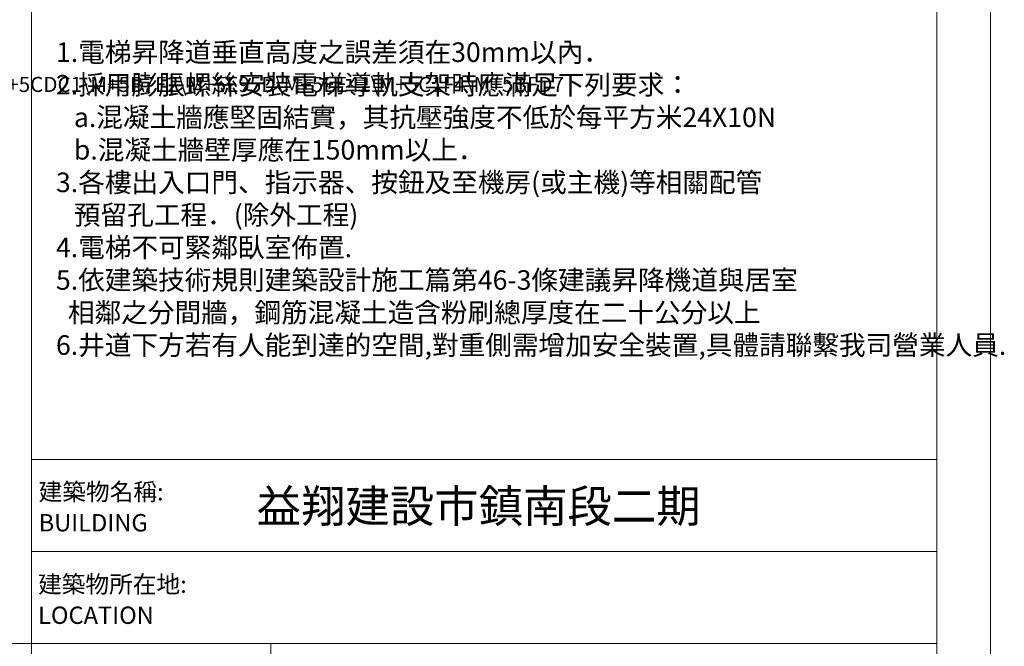
# Model space of a CAD drawing. Units: millimetres. Extents: x -175345 to -55878, y -276279 to 126290.
# Drawn here: x -82179 to -77687, y 4044 to 6904 of the extents above; entities that cross this region are included whole.
import ezdxf

# ---------------------------------------------------------------- set-up
doc = ezdxf.new("R2010")
doc.units = ezdxf.units.MM
doc.layers.add('实线', color=7, linetype='Continuous', lineweight=25)
doc.layers.add('標註', color=3, linetype='Continuous')

msp = doc.modelspace()

# ---------------------------------------------------------------- linework, layer by layer
at = {"color": 0, "lineweight": 13}
for p, q in [((-82124.963, 19937.881), (-82124.963, 4056.626)), ((-82124.963, 19937.881), (-82124.963, 4056.626)), ((-82124.963, 4056.626), (-94004.963, 4056.626)), ((-82124.963, 4056.626), (-94004.963, 4056.626))]:
    msp.add_line(p, q, dxfattribs=at)
at = {"color": 1, "linetype": 'Continuous', "lineweight": 13}
for p, q in [((-82124.963, 19937.881), (-82124.963, 4056.626)), ((-77994.729, 1726.234), (-77994.729, 19937.881))]:
    msp.add_line(p, q, dxfattribs=at)
at = {"color": 0, "linetype": 'Continuous', "lineweight": 13}
for p, q in [((-82124.963, 4896.104), (-77994.729, 4896.104)), ((-82124.963, 4476.366), (-77994.729, 4476.366)), ((-77994.729, 4056.626), (-82124.963, 4056.626)), ((-82124.963, 4056.626), (-82124.963, 3049.252)), ((-81033.64, 4056.626), (-81033.64, 2145.973))]:
    msp.add_line(p, q, dxfattribs=at)
at = {"color": 1, "lineweight": 13}
msp.add_line((-82124.963, 4056.626), (-94004.963, 4056.626), dxfattribs=at)
at = {"layer": 'Defpoints', "color": 0, "lineweight": 13}
msp.add_line((-77749.469, 20247.681), (-77749.469, 1601.244), dxfattribs=at)

# ---------------------------------------------------------------- texts
at = {"lineweight": 13}
for s, p in [('建築物名稱:', (-82093.063, 4709.797)), ('BUILDING', (-82093.063, 4568.434)), ('建築物所在地:', (-82095.478, 4287.701)), ('LOCATION', (-82095.478, 4146.338))]:
    msp.add_text(s, height=79.2, dxfattribs=at).set_placement(p)
at = {"lineweight": 13, "insert": (-82013.79, 6800.326), "char_height": 89.1, "width": 3717.25537, "attachment_point": 1}
msp.add_mtext('1.電梯昇降道垂直高度之誤差須在30mm以內．\\P2.採用膨脹螺絲安裝電梯導軌支架時應滿足下列要求：\\P{\\fPMingLiU|b0|i0|c136|p18;   a.}混凝土牆應堅固結實，其抗壓強度不低於每平方米{\\fPMingLiU|b0|i0|c136|p18;24X10N}\\P{\\fPMingLiU|b0|i0|c136|p18;   b.}混凝土牆壁厚應在{\\fPMingLiU|b0|i0|c136|p18;150mm}以上．\\P{\\fPMingLiU|b0|i0|c136|p18;3.}各樓出入口門、指示器、按鈕及至機房{\\fPMingLiU|b0|i0|c136|p18;(}或主機{\\fPMingLiU|b0|i0|c136|p18;)}等相關配管\\P{\\fPMingLiU|b0|i0|c136|p18;   }預留孔工程．(除外工程)\\P4.電梯不可緊鄰臥室佈置.\\P5.依建築技術規則建築設計施工篇第46-3條建議昇降機道與居室  \\P{\\fPMingLiU|b0|i0|c136|p18;  }相鄰之分間牆，鋼筋混凝土造含粉刷總厚度在二十公分以上\\P6.井道下方若有人能到達的空間,對重側需增加安全裝置,具體請聯繫我司營業人員.', dxfattribs=at)
at = {"layer": '实线', "color": 3, "insert": (-85917.267, 6643.166), "char_height": 69, "width": 1506.82562, "attachment_point": 1}
msp.add_mtext('{\\fSimSun|b0|i0|c134|p0;\\M+5B0B2\\M+5D162\\M+5CDEA\\M+5AE85\\M+5BAF3\\M+5D3C3\\M+5BBEC\\M+5C4FD\\M+5CDC1\\M+5B7E2\\M+5E95D\\M+5EE41\\M+5C1F4\\M+5BFD7}', dxfattribs=at)
at = {"layer": '標註', "lineweight": 13}
msp.add_text('益翔建設市鎮南段二期', height=148.5, dxfattribs=at).set_placement((-81098.333, 4609.56))

doc.saveas('drawing.dxf')
